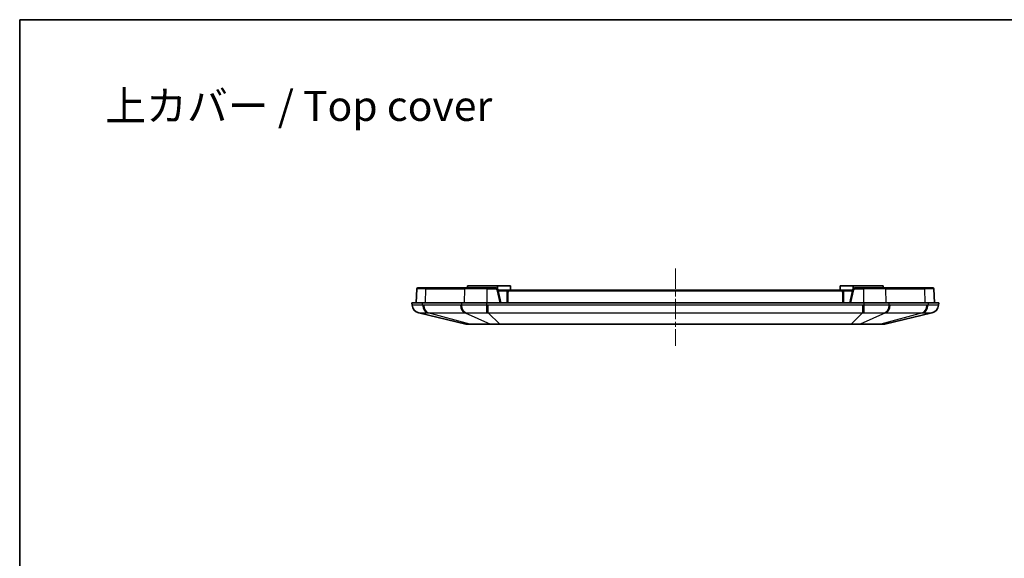
# Model space of a CAD drawing. Units: millimetres. Extents: x 29 to 3187, y 16 to 578.
# Drawn here: x 1613 to 1843, y 452 to 578 of the extents above; entities that cross this region are included whole.
import ezdxf

# ---------------------------------------------------------------- set-up
doc = ezdxf.new("R2010")
doc.units = ezdxf.units.MM
doc.header["$LTSCALE"] = 2
doc.linetypes.add('CHAIN', pattern=[0.3543, 0.2362, -0.0295, 0.0591, -0.0295])
for name, color, linetype, lineweight in [('Border (ISO)', 7, 'Continuous', 35), ('Symbol (ISO)', 7, 'Continuous', 18), ('Visible (ISO)', 7, 'Continuous', 35), ('Visible Narrow (ISO)', 7, 'Continuous', 25)]:
    doc.layers.add(name, color=color, linetype=linetype, lineweight=lineweight)
doc.layers.add('Centerline (ISO)', color=7, linetype='Continuous', lineweight=18, true_color=0x80ffff)
doc.styles.add('Note Text (TK)', font='txt')

# ---------------------------------------------------------------- blocks, each defined once
blk = doc.blocks.new('図面枠 tk図枠')
at = {"layer": 'Border (ISO)'}
for q in [(405.5, 289), (14.5, 8)]:
    blk.add_line((14.5, 289), q, dxfattribs=at)

msp = doc.modelspace()

# ---------------------------------------------------------------- linework, layer by layer
at = {"layer": 'Centerline (ISO)', "linetype": 'CHAIN', "ltscale": 10.000767}
msp.add_line((1766.1189, 519.8871), (1766.1189, 501.8871), dxfattribs=at)
at = {"layer": 'Visible (ISO)'}
for p, q in [((1705.6189, 511.8871), (1705.7344, 515.1941)), ((1705.9343, 515.3871), (1708.0093, 515.3871)), ((1717.0887, 515.3871), (1708.0093, 515.3871)), ((1717.0887, 515.3871), (1722.0983, 515.3871)), ((1717.6189, 515.8871), (1724.6189, 515.8871)), ((1717.6189, 515.8871), (1717.6189, 515.3871)), ((1724.1703, 515.3871), (1722.0983, 515.3871)), ((1724.6189, 515.8871), (1727.6189, 515.8871)), ((1724.6189, 515.8871), (1724.6189, 515.1079)), ((1727.6189, 515.8871), (1727.6189, 514.8871)), ((1804.6189, 515.8871), (1807.6189, 515.8871)), ((1804.6189, 515.8871), (1804.6189, 514.8871)), ((1807.6189, 515.8871), (1814.6189, 515.8871)), ((1807.6189, 515.8871), (1807.6189, 515.1079)), ((1810.1395, 515.3871), (1808.0675, 515.3871)), ((1810.1395, 515.3871), (1815.1491, 515.3871)), ((1814.6189, 515.8871), (1814.6189, 515.3871)), ((1824.2285, 515.3871), (1815.1491, 515.3871)), ((1824.2285, 515.3871), (1826.3036, 515.3871)), ((1826.6189, 511.8871), (1826.5034, 515.1941)), ((1725.3689, 511.8871), (1724.6577, 514.9985)), ((1727.3689, 514.8871), (1724.6832, 514.8871)), ((1726.8689, 514.3871), (1726.8689, 511.8871)), ((1804.8689, 514.8871), (1727.3689, 514.8871)), ((1807.5546, 514.8871), (1804.8689, 514.8871)), ((1805.3689, 511.8871), (1805.3689, 514.3871)), ((1807.5801, 514.9985), (1806.8689, 511.8871)), ((1707.0792, 511.8871), (1704.6189, 511.8871)), ((1704.6189, 511.8871), (1704.6563, 511.3536)), ((1707.0792, 511.8871), (1716.1586, 511.8871)), ((1722.0983, 511.8871), (1716.1586, 511.8871)), ((1722.0983, 511.8871), (1810.1395, 511.8871)), ((1816.0792, 511.8871), (1810.1395, 511.8871)), ((1816.0792, 511.8871), (1825.1586, 511.8871)), ((1827.6189, 511.8871), (1825.1586, 511.8871)), ((1827.5816, 511.3536), (1827.6189, 511.8871)), ((1706.1869, 509.546), (1717.2044, 506.9145)), ((1815.0335, 506.9145), (1826.051, 509.546)), ((1717.4367, 506.8871), (1718.2614, 506.8871)), ((1718.2614, 506.8871), (1723.1035, 506.8871)), ((1723.1035, 506.8871), (1725.0945, 506.8871)), ((1725.0945, 506.8871), (1807.1434, 506.8871)), ((1807.1434, 506.8871), (1809.1343, 506.8871)), ((1809.1343, 506.8871), (1813.9765, 506.8871)), ((1813.9765, 506.8871), (1814.8012, 506.8871))]:
    msp.add_line(p, q, dxfattribs=at)
for centre, radius, start, end in [((1705.9343, 515.1871), 0.2, 90, 178), ((1724.1703, 514.8871), 0.5, 12.875002, 90), ((1808.0675, 514.8871), 0.5, 90, 167.124998), ((1826.3036, 515.1871), 0.2, 2, 90), ((1727.3689, 514.3871), 0.5, 90, 180), ((1804.8689, 514.3871), 0.5, 0, 90), ((1706.6515, 511.4913), 2, 184.004173, 256.566395), ((1825.5863, 511.4913), 2, 283.433605, 355.995827), ((1717.4367, 507.8871), 1, 256.566395, 270), ((1814.8012, 507.8871), 1, 270, 283.433605)]:
    msp.add_arc(centre, radius, start, end, dxfattribs=at)
at = {"layer": 'Visible Narrow (ISO)'}
for p, q in [((1707.868, 515.1941), (1705.7344, 515.1941)), ((1707.7863, 511.8871), (1707.868, 515.1941)), ((1707.868, 515.1941), (1716.9474, 515.1941)), ((1716.8657, 511.8871), (1716.9474, 515.1941)), ((1722.0983, 515.1941), (1716.9474, 515.1941)), ((1722.0983, 515.3871), (1722.0983, 515.1941)), ((1722.0983, 515.1941), (1724.1703, 515.1941)), ((1722.0983, 515.1941), (1722.0983, 511.8871)), ((1724.1703, 515.3871), (1724.1703, 515.1941)), ((1808.0675, 515.3871), (1808.0675, 515.1941)), ((1808.0675, 515.1941), (1810.1395, 515.1941)), ((1810.1395, 515.3871), (1810.1395, 515.1941)), ((1815.2905, 515.1941), (1810.1395, 515.1941)), ((1810.1395, 511.8871), (1810.1395, 515.1941)), ((1815.2905, 515.1941), (1824.3699, 515.1941)), ((1815.3721, 511.8871), (1815.2905, 515.1941)), ((1826.5034, 515.1941), (1824.3699, 515.1941)), ((1824.4515, 511.8871), (1824.3699, 515.1941)), ((1724.4628, 514.9609), (1725.1654, 511.8871)), ((1724.7273, 514.6941), (1726.9743, 514.6941)), ((1727.0689, 511.8871), (1727.0689, 514.3941)), ((1727.3689, 514.6941), (1727.3689, 514.8871)), ((1727.3689, 514.6941), (1804.8689, 514.6941)), ((1804.8689, 514.6941), (1804.8689, 514.8871)), ((1805.1689, 514.3941), (1805.1689, 511.8871)), ((1805.2636, 514.6941), (1807.5105, 514.6941)), ((1807.0725, 511.8871), (1807.7751, 514.9609)), ((1707.1056, 511.3536), (1707.0792, 511.8871)), ((1715.942, 511.3517), (1707.3488, 511.3517)), ((1716.1586, 511.8871), (1716.185, 511.3536)), ((1722.0983, 511.3536), (1722.0983, 511.8871)), ((1722.4421, 509.546), (1722.4421, 511.3517)), ((1809.7958, 511.3517), (1722.4421, 511.3517)), ((1809.7958, 511.3517), (1809.7958, 509.546)), ((1810.1395, 511.8871), (1810.1395, 511.3536)), ((1816.0528, 511.3536), (1816.0792, 511.8871)), ((1824.889, 511.3517), (1816.2958, 511.3517)), ((1825.1586, 511.8871), (1825.1322, 511.3536)), ((1718.0971, 506.9145), (1708.431, 509.546)), ((1708.431, 509.546), (1717.0243, 509.546)), ((1717.0243, 509.546), (1722.9393, 506.9145)), ((1725.0945, 506.9145), (1722.4421, 509.546)), ((1722.4421, 509.546), (1809.7958, 509.546)), ((1809.7958, 509.546), (1807.1434, 506.9145)), ((1815.2136, 509.546), (1809.2986, 506.9145)), ((1823.8068, 509.546), (1814.1407, 506.9145)), ((1815.2136, 509.546), (1823.8068, 509.546)), ((1722.9393, 506.9145), (1718.0971, 506.9145)), ((1807.1434, 506.9145), (1725.0945, 506.9145)), ((1725.0945, 506.9145), (1725.0945, 506.8871)), ((1807.1434, 506.9145), (1807.1434, 506.8871)), ((1814.1407, 506.9145), (1809.2986, 506.9145))]:
    msp.add_line(p, q, dxfattribs=at)
for centre, start, end in [((1724.1703, 514.8941), 12.875002, 90), ((1808.0675, 514.8941), 90, 167.124998), ((1727.3689, 514.3941), 90, 180), ((1804.8689, 514.3941), 0, 90)]:
    msp.add_arc(centre, 0.3, start, end, dxfattribs=at)
for centre, major_axis, ratio, start_param, end_param in [((1708.0093, 515.1871), (0, 0.2), 0.70710678, 0, 1.53588974), ((1717.0887, 515.1871), (0, 0.2), 0.70710678, 0, 1.53588974), ((1815.1491, 515.1871), (0, 0.2), 0.70710678, 4.74729557, 6.28318531), ((1824.2285, 515.1871), (0, 0.2), 0.70710678, 4.74729557, 6.28318531), ((1724.4628, 514.954), (0.195, 0.0446), 0.0340231, 0, 1.56301977), ((1727.0689, 514.3871), (-0.2, 0), 0.0348995, 4.71238898, 6.28318531), ((1805.1689, 514.3871), (0.2, 0), 0.0348995, 0, 1.57079633), ((1807.7751, 514.954), (-0.195, 0.0446), 0.0340231, 4.72016553, 6.28318531), ((1706.6514, 511.4933), (-1.9951, -0.1397), 0.99993428, 0, 1.26913803), ((1708.5164, 511.4933), (-0.0323, -1.9997), 0.70649422, 4.79369752, 6.06283555), ((1708.7596, 511.4913), (0, -2), 0.70710678, 4.78227498, 6.04872466), ((1717.3528, 511.4913), (0, -2), 0.70710678, 4.78227498, 6.04872466), ((1717.5958, 511.4933), (0.0324, -1.9997), 0.7076264, 4.77082498, 6.039963), ((1722.0983, 511.4933), (-0.0229, -1.9999), 0.00080057, 0.23177688, 1.5009149), ((1810.1395, 511.4933), (0.0229, -1.9999), 0.00080057, 4.7822704, 6.05140843), ((1814.6421, 511.4933), (-0.0324, -1.9997), 0.7076264, 0.2432223, 1.51236033), ((1814.8851, 511.4913), (0, -2), 0.70710678, 0.23446064, 1.50091033), ((1823.4783, 511.4913), (0, -2), 0.70710678, 0.23446064, 1.50091033), ((1823.7215, 511.4933), (0.0323, -1.9997), 0.70649422, 0.22034976, 1.48948778), ((1825.5865, 511.4933), (1.9951, -0.1397), 0.99993428, 5.01404731, 6.28318534), ((1718.2614, 507.8871), (0, -1), 0.70710678, 6.04872466, 6.28318531), ((1723.1035, 507.8871), (0, -1), 0.70710678, 6.04872466, 6.28318531), ((1809.1343, 507.8871), (0, -1), 0.70710678, 0, 0.23446064), ((1813.9765, 507.8871), (0, -1), 0.70710678, 0, 0.23446064)]:
    msp.add_ellipse(centre, major_axis=major_axis, ratio=ratio, start_param=start_param, end_param=end_param, dxfattribs=at)
for points, knots in [([(1707.1056, 511.3536), (1706.7191, 511.3584), (1706.3696, 511.3619), (1705.7616, 511.3665), (1705.5025, 511.3676), (1705.2928, 511.3676), (1705.0831, 511.3676), (1704.9236, 511.3665), (1704.7098, 511.3619), (1704.6559, 511.3584), (1704.6563, 511.3536)], [0, 0, 0, 0, 0.124814134, 0.124814134, 0.249628267, 0.249628267, 0.249628267, 0.374442401, 0.374442401, 0.499256534, 0.499256534, 0.499256534, 0.499256534]), ([(1707.3488, 511.3517), (1707.3083, 511.3517), (1707.2678, 511.3518), (1707.1867, 511.3525), (1707.1462, 511.353), (1707.1056, 511.3536)], [0, 0, 0, 0, 0.0171890411, 0.0171890411, 0.0343780821, 0.0343780821, 0.0343780821, 0.0343780821]), ([(1716.185, 511.3536), (1716.1445, 511.353), (1716.1041, 511.3525), (1716.0231, 511.3518), (1715.9826, 511.3517), (1715.942, 511.3517)], [0, 0, 0, 0, 0.0171890411, 0.0171890411, 0.0343780822, 0.0343780822, 0.0343780822, 0.0343780822]), ([(1722.0983, 511.3536), (1721.552, 511.3584), (1721.0042, 511.3619), (1719.9314, 511.3665), (1719.4057, 511.3676), (1718.8997, 511.3676), (1718.3938, 511.3676), (1717.9094, 511.3665), (1716.998, 511.3619), (1716.5711, 511.3584), (1716.185, 511.3536)], [0, 0, 0, 0, 0.124814134, 0.124814134, 0.249628267, 0.249628267, 0.249628267, 0.374442401, 0.374442401, 0.499256534, 0.499256534, 0.499256534, 0.499256534]), ([(1722.4421, 511.3517), (1722.3848, 511.3517), (1722.3275, 511.3518), (1722.2129, 511.3525), (1722.1556, 511.353), (1722.0983, 511.3536)], [0, 0, 0, 0, 0.0171890411, 0.0171890411, 0.0343780821, 0.0343780821, 0.0343780821, 0.0343780821]), ([(1810.1395, 511.3536), (1810.0822, 511.353), (1810.0249, 511.3525), (1809.9104, 511.3518), (1809.8531, 511.3517), (1809.7958, 511.3517)], [0, 0, 0, 0, 0.0171890411, 0.0171890411, 0.0343780822, 0.0343780822, 0.0343780822, 0.0343780822]), ([(1816.0528, 511.3536), (1815.6667, 511.3584), (1815.2415, 511.3619), (1814.3324, 511.3665), (1813.8481, 511.3676), (1813.3422, 511.3676), (1812.8363, 511.3676), (1812.3109, 511.3665), (1811.2358, 511.3619), (1810.6859, 511.3584), (1810.1395, 511.3536)], [0, 0, 0, 0, 0.124814134, 0.124814134, 0.249628267, 0.249628267, 0.249628267, 0.374442401, 0.374442401, 0.499256534, 0.499256534, 0.499256534, 0.499256534]), ([(1816.2958, 511.3517), (1816.2553, 511.3517), (1816.2148, 511.3518), (1816.1338, 511.3525), (1816.0933, 511.353), (1816.0528, 511.3536)], [0, 0, 0, 0, 0.0171890411, 0.0171890411, 0.0343780821, 0.0343780821, 0.0343780821, 0.0343780821]), ([(1825.1322, 511.3536), (1825.0917, 511.353), (1825.0511, 511.3525), (1824.9701, 511.3518), (1824.9295, 511.3517), (1824.889, 511.3517)], [0, 0, 0, 0, 0.0171890411, 0.0171890411, 0.0343780822, 0.0343780822, 0.0343780822, 0.0343780822]), ([(1827.5816, 511.3536), (1827.5819, 511.3584), (1827.5283, 511.3619), (1827.3154, 511.3665), (1827.1562, 511.3676), (1826.9468, 511.3676), (1826.7373, 511.3676), (1826.4786, 511.3665), (1825.8696, 511.3619), (1825.5188, 511.3584), (1825.1322, 511.3536)], [0, 0, 0, 0, 0.124814134, 0.124814134, 0.249628267, 0.249628267, 0.249628267, 0.374442401, 0.374442401, 0.499256534, 0.499256534, 0.499256534, 0.499256534]), ([(1706.1869, 509.546), (1706.1877, 509.5458), (1706.1886, 509.5458), (1706.1903, 509.5461), (1706.1911, 509.5464), (1706.192, 509.5469)], [-0.0343780822, -0.0343780822, -0.0343780822, -0.0343780822, -0.0171890411, -0.0171890411, 0, 0, 0, 0]), ([(1706.192, 509.5469), (1706.1981, 509.5504), (1706.2464, 509.553), (1706.4254, 509.5564), (1706.5557, 509.5573), (1706.7252, 509.5573), (1706.8947, 509.5573), (1707.1027, 509.5564), (1707.589, 509.553), (1707.8678, 509.5504), (1708.1761, 509.5469)], [-0.499256534, -0.499256534, -0.499256534, -0.499256534, -0.374442401, -0.374442401, -0.249628267, -0.249628267, -0.249628267, -0.124814134, -0.124814134, 0, 0, 0, 0]), ([(1708.1761, 509.5469), (1708.2185, 509.5464), (1708.261, 509.5461), (1708.346, 509.5458), (1708.3885, 509.5458), (1708.431, 509.546)], [-0.0343780821, -0.0343780821, -0.0343780821, -0.0343780821, -0.0171890411, -0.0171890411, 0, 0, 0, 0]), ([(1717.0243, 509.546), (1717.068, 509.5458), (1717.1117, 509.5458), (1717.1991, 509.5461), (1717.2428, 509.5464), (1717.2864, 509.5469)], [-0.0343780822, -0.0343780822, -0.0343780822, -0.0343780822, -0.0171890411, -0.0171890411, 0, 0, 0, 0]), ([(1717.2864, 509.5469), (1717.6034, 509.5504), (1717.9515, 509.553), (1718.6918, 509.5564), (1719.0838, 509.5573), (1719.4927, 509.5573), (1719.9017, 509.5573), (1720.326, 509.5564), (1721.192, 509.553), (1721.6344, 509.5504), (1722.0764, 509.5469)], [-0.499256534, -0.499256534, -0.499256534, -0.499256534, -0.374442401, -0.374442401, -0.249628267, -0.249628267, -0.249628267, -0.124814134, -0.124814134, 0, 0, 0, 0]), ([(1722.0764, 509.5469), (1722.1373, 509.5464), (1722.1982, 509.5461), (1722.3201, 509.5458), (1722.3811, 509.5458), (1722.4421, 509.546)], [-0.0343780821, -0.0343780821, -0.0343780821, -0.0343780821, -0.0171890411, -0.0171890411, 0, 0, 0, 0]), ([(1809.7958, 509.546), (1809.8568, 509.5458), (1809.9177, 509.5458), (1810.0396, 509.5461), (1810.1005, 509.5464), (1810.1614, 509.5469)], [-0.0343780822, -0.0343780822, -0.0343780822, -0.0343780822, -0.0171890411, -0.0171890411, 0, 0, 0, 0]), ([(1810.1614, 509.5469), (1810.6035, 509.5504), (1811.0476, 509.553), (1811.9155, 509.5564), (1812.3395, 509.5573), (1812.7484, 509.5573), (1813.1573, 509.5573), (1813.5493, 509.5564), (1814.2877, 509.553), (1814.6345, 509.5504), (1814.9514, 509.5469)], [-0.499256534, -0.499256534, -0.499256534, -0.499256534, -0.374442401, -0.374442401, -0.249628267, -0.249628267, -0.249628267, -0.124814134, -0.124814134, 0, 0, 0, 0]), ([(1814.9514, 509.5469), (1814.9951, 509.5464), (1815.0388, 509.5461), (1815.1261, 509.5458), (1815.1699, 509.5458), (1815.2136, 509.546)], [-0.0343780821, -0.0343780821, -0.0343780821, -0.0343780821, -0.0171890411, -0.0171890411, 0, 0, 0, 0]), ([(1823.8068, 509.546), (1823.8494, 509.5458), (1823.8919, 509.5458), (1823.9769, 509.5461), (1824.0193, 509.5464), (1824.0618, 509.5469)], [-0.0343780822, -0.0343780822, -0.0343780822, -0.0343780822, -0.0171890411, -0.0171890411, 0, 0, 0, 0]), ([(1824.0618, 509.5469), (1824.37, 509.5504), (1824.6499, 509.553), (1825.137, 509.5564), (1825.3447, 509.5573), (1825.514, 509.5573), (1825.6833, 509.5573), (1825.8134, 509.5564), (1825.9916, 509.553), (1826.0397, 509.5504), (1826.0459, 509.5469)], [-0.499256534, -0.499256534, -0.499256534, -0.499256534, -0.374442401, -0.374442401, -0.249628267, -0.249628267, -0.249628267, -0.124814134, -0.124814134, 0, 0, 0, 0]), ([(1826.0459, 509.5469), (1826.0467, 509.5464), (1826.0476, 509.5461), (1826.0493, 509.5458), (1826.0501, 509.5458), (1826.051, 509.546)], [-0.0343780821, -0.0343780821, -0.0343780821, -0.0343780821, -0.0171890411, -0.0171890411, 0, 0, 0, 0]), ([(1718.0971, 506.9145), (1717.7561, 506.9124), (1717.4979, 506.9118), (1717.2596, 506.9125), (1717.2097, 506.9132), (1717.2044, 506.9145)], [-0.220475225, -0.220475225, -0.220475225, -0.220475225, -0.084485183, -0.084485183, 0, 0, 0, 0]), ([(1725.0945, 506.9145), (1724.6036, 506.9124), (1724.1141, 506.9118), (1723.4108, 506.9125), (1723.1587, 506.9132), (1722.9393, 506.9145)], [-0.220475225, -0.220475225, -0.220475225, -0.220475225, -0.084485183, -0.084485183, 0, 0, 0, 0]), ([(1809.2986, 506.9145), (1808.9454, 506.9124), (1808.5112, 506.9118), (1807.7549, 506.9125), (1807.4483, 506.9132), (1807.1434, 506.9145)], [-0.220475225, -0.220475225, -0.220475225, -0.220475225, -0.084485183, -0.084485183, 0, 0, 0, 0]), ([(1815.0335, 506.9145), (1815.0294, 506.9135), (1814.9996, 506.9129), (1814.9067, 506.9122), (1814.8554, 506.9121), (1814.7921, 506.9121), (1814.716, 506.9121), (1814.6231, 506.9123), (1814.4045, 506.9131), (1814.279, 506.9136), (1814.1407, 506.9145)], [-0.220475225, -0.220475225, -0.220475225, -0.220475225, -0.156039797, -0.156039797, -0.110237612, -0.110237612, -0.110237612, -0.055118806, -0.055118806, 0, 0, 0, 0])]:
    msp.add_open_spline(points, degree=3, knots=knots, dxfattribs=at)

# ---------------------------------------------------------------- block references
at = {"xscale": 2, "yscale": 2, "zscale": 2}
msp.add_blockref('図面枠 tk図枠', (1584, 0), dxfattribs=at)

# ---------------------------------------------------------------- texts
at = {"layer": 'Symbol (ISO)', "color": 7, "insert": (1632.9546, 557.8737), "char_height": 7, "width": 95.625734, "attachment_point": 4, "line_spacing_factor": 1.5, "style": 'Note Text (TK)'}
msp.add_mtext('{\\fＭＳ Ｐゴシック|b0|i0;\\H7.0000;上カバー / Top cover}', dxfattribs=at)

doc.saveas('drawing.dxf')
